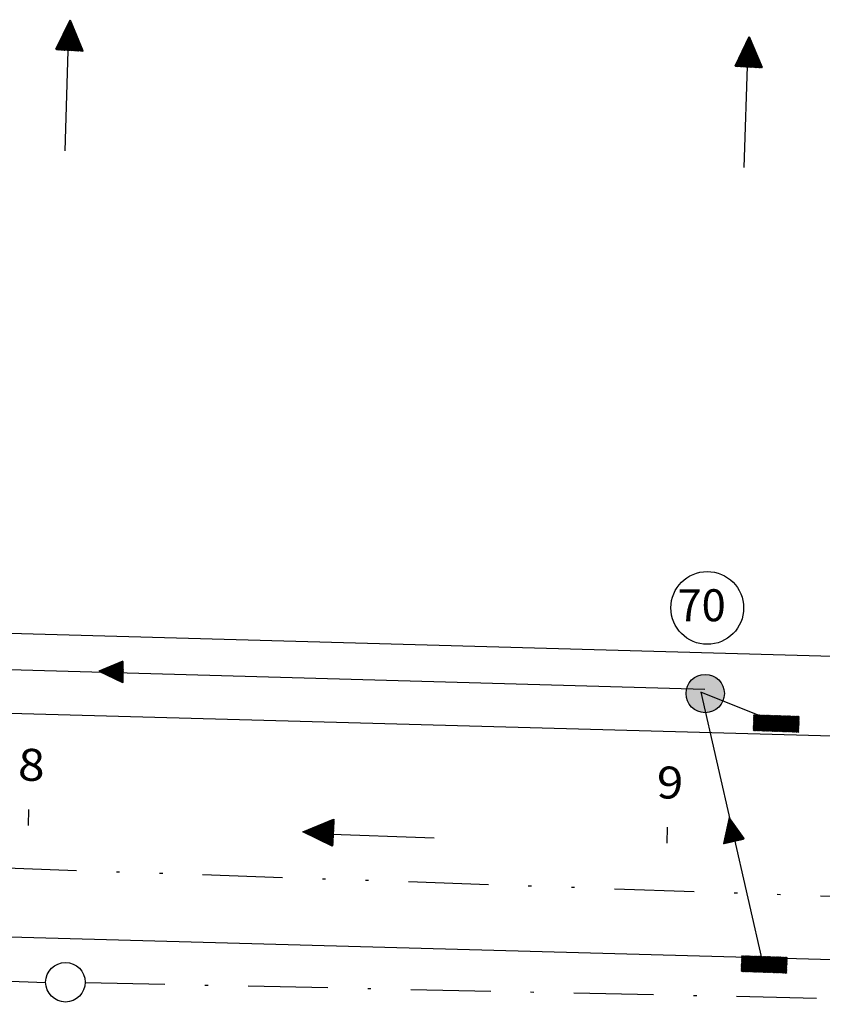
# Model space of a CAD drawing. Extents: x -130 to 417, y 52 to 476.
# Drawn here: x 170 to 195, y 169 to 200 of the extents above; entities that cross this region are included whole.
import ezdxf
from ezdxf.enums import TextEntityAlignment as Align

# ---------------------------------------------------------------- set-up
doc = ezdxf.new("R2010")
doc.units = 0
doc.header["$LTSCALE"] = 5
for name, pattern in [('DASHDOT', [1, 0.5, -0.25, 0, -0.25]), ('DIVIDE', [1.25, 0.5, -0.25, 0, -0.25, 0, -0.25]), ('LIN0', [0]), ('LIN3', [3, 2, -0.5, 0, -0.5])]:
    doc.linetypes.add(name, pattern=pattern)
for name, color, linetype in [('A-FONTEPEQUENA', 2, 'CONTINUOUS'), ('CLO', 3, 'DASHDOT'), ('CRT', 3, 'CONTINUOUS'), ('EIXOS_PROJETADOS', 170, 'LIN0'), ('HACHURA', 13, 'CONTINUOUS'), ('PROJETO-PLUVIAL', 4, 'CONTINUOUS'), ('PROJETO_RUAS', 2, 'CONTINUOUS'), ('REDE3', 3, 'DIVIDE'), ('REG120-160', 4, 'CONTINUOUS')]:
    doc.layers.add(name, color=color, linetype=linetype)
doc.styles.add('ROMANS', font='romans')
doc.linetypes.add('TRACKS', pattern='A,0.15,[130,ltypeshp.shx,S=0.25,R=0,X=0,Y=0],0.15', length=0.3)

# ---------------------------------------------------------------- blocks, each defined once
blk = doc.blocks.new('PVP')
at = {"layer": 'PROJETO-PLUVIAL'}
blk.add_hatch(color=256, dxfattribs=at).paths.add_polyline_path([(-0.6, 0, 1), (0.6, 0, 1)])
blk.add_circle((0, 0), 0.6, dxfattribs=at)

msp = doc.modelspace()

# ---------------------------------------------------------------- hatches: boundary and pattern name
at = {"layer": 'PROJETO-PLUVIAL'}
h = msp.add_hatch(dxfattribs=at)
h.set_pattern_fill('ANSI31', color=256, scale=0.1, angle=-541.8997, style=0)
h.set_pattern_definition([(223.1003298205, (247206.823438, 1670972.079865), (0.00854097471019, -0.00912697929218), [])])
h.paths.add_polyline_path([(194.201, 177.944), (194.218, 178.444), (192.79, 178.491), (192.773, 177.992)])
h = msp.add_hatch(dxfattribs=at)
h.set_pattern_fill('ANSI31', color=256, scale=0.1, angle=-541.8997, style=0)
h.set_pattern_definition([(223.1003298205, (247206.445827, 1670964.537131), (0.00854097471019, -0.00912697929218), [])])
h.paths.add_polyline_path([(193.824, 170.402), (193.84, 170.901), (192.412, 170.948), (192.395, 170.449)])

# ---------------------------------------------------------------- linework, layer by layer
at = {"layer": 'CLO'}
for p, q in [((159.051, 170.528), (170.625, 170.11)), ((171.86, 170.108), (204.066, 169.426))]:
    msp.add_line(p, q, dxfattribs=at)
at = {"layer": 'CLO', "color": 3, "linetype": 'CONTINUOUS'}
msp.add_circle((171.242, 170.116), 0.618, dxfattribs=at)
at = {"layer": 'CRT', "color": 3}
for p, q in [((171.334, 199.635), (171.224, 196.143)), ((192.595, 199.114), (192.485, 195.622)), ((179.294, 174.763), (182.785, 174.639))]:
    msp.add_line(p, q, dxfattribs=at)
at = {"layer": 'EIXOS_PROJETADOS', "color": 8, "linetype": 'LIN3'}
for p, q in [((170.085, 175.026), (170.099, 175.526)), ((190.077, 174.469), (190.091, 174.969))]:
    msp.add_line(p, q, dxfattribs=at)
at = {"layer": 'HACHURA', "color": 3}
for p, q in [((170.947, 199.332), (171.391, 200.253)), ((171.391, 200.253), (171.793, 199.292)), ((192.208, 198.811), (192.652, 199.731)), ((192.652, 199.731), (193.053, 198.771)), ((171.793, 199.292), (170.947, 199.332)), ((193.053, 198.771), (192.208, 198.811)), ((178.677, 174.823), (179.639, 175.22)), ((179.639, 175.22), (179.595, 174.375)), ((179.595, 174.375), (178.677, 174.823))]:
    msp.add_line(p, q, dxfattribs=at)
at = {"layer": 'HACHURA', "color": 4}
for p, q in [((173.036, 180.17), (172.289, 179.855)), ((173.034, 179.499), (173.036, 180.17)), ((172.289, 179.855), (173.034, 179.499)), ((192.019, 175.27), (191.84, 174.464)), ((192.494, 174.614), (192.019, 175.27)), ((191.84, 174.464), (192.494, 174.614))]:
    msp.add_line(p, q, dxfattribs=at)
at = {"layer": 'PROJETO-PLUVIAL', "color": 3}
msp.add_circle((191.336, 181.837), 1.14, dxfattribs=at)
at = {"layer": 'PROJETO_RUAS', "color": 230, "linetype": 'CONTINUOUS'}
msp.add_line((155.24, 181.441), (232.498, 179.292), dxfattribs=at)
at = {"layer": 'PROJETO_RUAS', "color": 2, "linetype": 'CONTINUOUS'}
for p, q in [((155.17, 178.942), (232.429, 176.793)), ((157.602, 171.872), (232.234, 169.795))]:
    msp.add_line(p, q, dxfattribs=at)
at = {"layer": 'REDE3'}
msp.add_line((294.07, 169.437), (76.371, 176.853), dxfattribs=at)
at = {"layer": 'REG120-160', "color": 3}
for p, q in [((171.264, 199.962), (171.388, 200.075)), ((171.274, 199.981), (171.389, 200.086)), ((171.283, 200.001), (171.389, 200.097)), ((171.292, 200.02), (171.39, 200.108)), ((171.301, 200.039), (171.39, 200.12)), ((171.311, 200.058), (171.391, 200.131)), ((171.32, 200.077), (171.391, 200.142)), ((171.329, 200.096), (171.392, 200.153)), ((171.338, 200.116), (171.392, 200.165)), ((171.348, 200.135), (171.393, 200.176)), ((171.357, 200.154), (171.394, 200.187)), ((171.384, 199.996), (171.462, 200.066)), ((171.385, 200.007), (171.459, 200.074)), ((171.386, 200.03), (171.452, 200.09)), ((171.386, 200.019), (171.455, 200.082)), ((171.387, 200.052), (171.446, 200.105)), ((171.387, 200.041), (171.449, 200.098)), ((171.388, 200.075), (171.439, 200.121)), ((171.388, 200.064), (171.442, 200.113)), ((171.389, 200.097), (171.432, 200.137)), ((171.389, 200.086), (171.436, 200.129)), ((171.39, 200.12), (171.426, 200.152)), ((171.39, 200.108), (171.429, 200.144)), ((171.391, 200.142), (171.419, 200.168)), ((171.391, 200.131), (171.423, 200.16)), ((171.005, 199.425), (171.373, 199.76)), ((171.014, 199.445), (171.374, 199.771)), ((171.024, 199.464), (171.374, 199.782)), ((171.033, 199.483), (171.375, 199.794)), ((171.042, 199.502), (171.375, 199.805)), ((171.052, 199.521), (171.376, 199.816)), ((171.061, 199.541), (171.376, 199.827)), ((171.07, 199.56), (171.377, 199.839)), ((171.079, 199.579), (171.377, 199.85)), ((171.089, 199.598), (171.378, 199.861)), ((171.098, 199.617), (171.379, 199.872)), ((171.107, 199.636), (171.379, 199.884)), ((171.116, 199.656), (171.38, 199.895)), ((171.126, 199.675), (171.38, 199.906)), ((171.135, 199.694), (171.381, 199.917)), ((171.144, 199.713), (171.381, 199.929)), ((171.153, 199.732), (171.382, 199.94)), ((171.163, 199.751), (171.382, 199.951)), ((171.172, 199.771), (171.383, 199.962)), ((171.181, 199.79), (171.383, 199.974)), ((171.19, 199.809), (171.384, 199.985)), ((171.2, 199.828), (171.384, 199.996)), ((171.209, 199.847), (171.385, 200.007)), ((171.218, 199.866), (171.386, 200.019)), ((171.227, 199.886), (171.386, 200.03)), ((171.237, 199.905), (171.387, 200.041)), ((171.246, 199.924), (171.387, 200.052)), ((171.255, 199.943), (171.388, 200.064)), ((171.364, 199.569), (171.586, 199.77)), ((171.364, 199.558), (171.589, 199.762)), ((171.365, 199.591), (171.579, 199.786)), ((171.365, 199.58), (171.582, 199.778)), ((171.366, 199.614), (171.572, 199.801)), ((171.366, 199.603), (171.576, 199.794)), ((171.367, 199.636), (171.566, 199.817)), ((171.367, 199.625), (171.569, 199.809)), ((171.368, 199.659), (171.559, 199.833)), ((171.368, 199.648), (171.563, 199.825)), ((171.369, 199.681), (171.553, 199.848)), ((171.369, 199.67), (171.556, 199.84)), ((171.37, 199.693), (171.55, 199.856)), ((171.371, 199.715), (171.543, 199.871)), ((171.371, 199.704), (171.546, 199.864)), ((171.372, 199.738), (171.537, 199.887)), ((171.372, 199.726), (171.54, 199.879)), ((171.373, 199.76), (171.53, 199.903)), ((171.373, 199.749), (171.533, 199.895)), ((171.374, 199.782), (171.524, 199.918)), ((171.374, 199.771), (171.527, 199.91)), ((171.375, 199.805), (171.517, 199.934)), ((171.375, 199.794), (171.52, 199.926)), ((171.376, 199.827), (171.511, 199.949)), ((171.376, 199.816), (171.514, 199.942)), ((171.377, 199.85), (171.504, 199.965)), ((171.377, 199.839), (171.507, 199.957)), ((171.378, 199.861), (171.501, 199.973)), ((171.379, 199.884), (171.494, 199.988)), ((171.379, 199.872), (171.498, 199.981)), ((171.38, 199.906), (171.488, 200.004)), ((171.38, 199.895), (171.491, 199.996)), ((171.381, 199.929), (171.481, 200.02)), ((171.381, 199.917), (171.485, 200.012)), ((171.382, 199.951), (171.475, 200.035)), ((171.382, 199.94), (171.478, 200.027)), ((171.383, 199.974), (171.468, 200.051)), ((171.383, 199.962), (171.472, 200.043)), ((171.384, 199.985), (171.465, 200.059)), ((170.95, 199.31), (171.37, 199.693)), ((170.959, 199.33), (171.371, 199.704)), ((170.96, 199.309), (171.369, 199.681)), ((170.968, 199.349), (171.371, 199.715)), ((170.971, 199.309), (171.369, 199.67)), ((170.977, 199.368), (171.372, 199.726)), ((170.983, 199.308), (171.368, 199.659)), ((170.987, 199.387), (171.372, 199.738)), ((170.994, 199.308), (171.368, 199.648)), ((170.996, 199.406), (171.373, 199.749)), ((171.005, 199.307), (171.367, 199.636)), ((171.016, 199.307), (171.367, 199.625)), ((171.028, 199.306), (171.366, 199.614)), ((171.039, 199.305), (171.366, 199.603)), ((171.05, 199.305), (171.365, 199.591)), ((171.061, 199.304), (171.365, 199.58)), ((171.073, 199.304), (171.364, 199.569)), ((171.084, 199.303), (171.364, 199.558)), ((171.095, 199.303), (171.363, 199.546)), ((171.106, 199.302), (171.362, 199.535)), ((171.118, 199.302), (171.362, 199.524)), ((171.129, 199.301), (171.361, 199.513)), ((171.14, 199.301), (171.361, 199.501)), ((171.151, 199.3), (171.36, 199.49)), ((171.163, 199.3), (171.36, 199.479)), ((171.174, 199.299), (171.359, 199.468)), ((171.185, 199.298), (171.359, 199.456)), ((171.351, 199.299), (171.664, 199.583)), ((171.352, 199.322), (171.657, 199.599)), ((171.352, 199.31), (171.66, 199.591)), ((171.353, 199.344), (171.651, 199.614)), ((171.353, 199.333), (171.654, 199.606)), ((171.354, 199.367), (171.644, 199.63)), ((171.354, 199.355), (171.647, 199.622)), ((171.354, 199.29), (171.667, 199.575)), ((171.355, 199.378), (171.641, 199.638)), ((171.356, 199.4), (171.634, 199.653)), ((171.356, 199.389), (171.638, 199.645)), ((171.357, 199.423), (171.628, 199.669)), ((171.357, 199.411), (171.631, 199.661)), ((171.358, 199.445), (171.621, 199.684)), ((171.358, 199.434), (171.625, 199.677)), ((171.359, 199.468), (171.615, 199.7)), ((171.359, 199.456), (171.618, 199.692)), ((171.36, 199.49), (171.608, 199.716)), ((171.36, 199.479), (171.612, 199.708)), ((171.361, 199.513), (171.602, 199.731)), ((171.361, 199.501), (171.605, 199.723)), ((171.362, 199.535), (171.595, 199.747)), ((171.362, 199.524), (171.599, 199.739)), ((171.363, 199.546), (171.592, 199.755)), ((171.365, 199.29), (171.67, 199.567)), ((171.376, 199.289), (171.673, 199.56)), ((171.387, 199.289), (171.677, 199.552)), ((171.399, 199.288), (171.68, 199.544)), ((171.41, 199.288), (171.683, 199.536)), ((171.421, 199.287), (171.686, 199.529)), ((171.432, 199.287), (171.69, 199.521)), ((171.444, 199.286), (171.693, 199.513)), ((171.455, 199.286), (171.696, 199.505)), ((171.466, 199.285), (171.699, 199.497)), ((171.477, 199.285), (171.703, 199.49)), ((171.489, 199.284), (171.706, 199.482)), ((171.5, 199.284), (171.709, 199.474)), ((171.511, 199.283), (171.713, 199.466)), ((171.522, 199.282), (171.716, 199.458)), ((171.533, 199.282), (171.719, 199.451)), ((192.442, 199.269), (192.644, 199.453)), ((192.451, 199.288), (192.645, 199.464)), ((192.46, 199.307), (192.645, 199.475)), ((192.47, 199.326), (192.646, 199.486)), ((192.479, 199.345), (192.646, 199.498)), ((192.488, 199.364), (192.647, 199.509)), ((192.497, 199.384), (192.647, 199.52)), ((192.507, 199.403), (192.648, 199.531)), ((192.516, 199.422), (192.649, 199.542)), ((192.525, 199.441), (192.649, 199.554)), ((192.534, 199.46), (192.65, 199.565)), ((192.544, 199.479), (192.65, 199.576)), ((192.553, 199.499), (192.651, 199.587)), ((192.562, 199.518), (192.651, 199.599)), ((192.571, 199.537), (192.652, 199.61)), ((192.581, 199.556), (192.652, 199.621)), ((192.59, 199.575), (192.653, 199.632)), ((192.599, 199.594), (192.653, 199.644)), ((192.608, 199.614), (192.654, 199.655)), ((192.618, 199.633), (192.654, 199.666)), ((192.639, 199.351), (192.758, 199.46)), ((192.639, 199.34), (192.762, 199.452)), ((192.64, 199.363), (192.755, 199.467)), ((192.641, 199.385), (192.749, 199.483)), ((192.641, 199.374), (192.752, 199.475)), ((192.642, 199.408), (192.742, 199.499)), ((192.642, 199.396), (192.745, 199.491)), ((192.643, 199.43), (192.736, 199.514)), ((192.643, 199.419), (192.739, 199.506)), ((192.644, 199.453), (192.729, 199.53)), ((192.644, 199.441), (192.732, 199.522)), ((192.645, 199.475), (192.723, 199.545)), ((192.645, 199.464), (192.726, 199.538)), ((192.646, 199.498), (192.716, 199.561)), ((192.646, 199.486), (192.719, 199.553)), ((192.647, 199.52), (192.71, 199.577)), ((192.647, 199.509), (192.713, 199.569)), ((192.648, 199.531), (192.706, 199.584)), ((192.649, 199.554), (192.7, 199.6)), ((192.649, 199.542), (192.703, 199.592)), ((192.65, 199.576), (192.693, 199.615)), ((192.65, 199.565), (192.697, 199.608)), ((192.651, 199.599), (192.687, 199.631)), ((192.651, 199.587), (192.69, 199.623)), ((192.652, 199.621), (192.68, 199.647)), ((192.652, 199.61), (192.684, 199.639)), ((171.196, 199.298), (171.358, 199.445)), ((171.207, 199.297), (171.358, 199.434)), ((171.219, 199.297), (171.357, 199.423)), ((171.23, 199.296), (171.357, 199.411)), ((171.241, 199.296), (171.356, 199.4)), ((171.252, 199.295), (171.356, 199.389)), ((171.264, 199.295), (171.355, 199.378)), ((171.275, 199.294), (171.354, 199.367)), ((171.286, 199.294), (171.354, 199.355)), ((171.297, 199.293), (171.353, 199.344)), ((171.309, 199.293), (171.353, 199.333)), ((171.32, 199.292), (171.352, 199.322)), ((171.331, 199.292), (171.352, 199.31)), ((171.342, 199.291), (171.351, 199.299)), ((171.545, 199.281), (171.722, 199.443)), ((171.556, 199.281), (171.726, 199.435)), ((171.567, 199.28), (171.729, 199.427)), ((171.578, 199.28), (171.732, 199.419)), ((171.59, 199.279), (171.735, 199.412)), ((171.601, 199.279), (171.739, 199.404)), ((171.612, 199.278), (171.742, 199.396)), ((171.623, 199.278), (171.745, 199.388)), ((171.635, 199.277), (171.748, 199.38)), ((171.646, 199.277), (171.752, 199.373)), ((171.657, 199.276), (171.755, 199.365)), ((171.668, 199.275), (171.758, 199.357)), ((171.68, 199.275), (171.761, 199.349)), ((171.691, 199.274), (171.765, 199.341)), ((171.702, 199.274), (171.768, 199.334)), ((171.713, 199.273), (171.771, 199.326)), ((171.725, 199.273), (171.774, 199.318)), ((171.736, 199.272), (171.778, 199.31)), ((171.747, 199.272), (171.781, 199.302)), ((171.758, 199.271), (171.784, 199.295)), ((171.77, 199.271), (171.787, 199.287)), ((171.781, 199.27), (171.791, 199.279)), ((171.792, 199.27), (171.794, 199.271)), ((192.211, 198.789), (192.631, 199.171)), ((192.22, 198.809), (192.631, 199.183)), ((192.221, 198.788), (192.63, 199.16)), ((192.229, 198.828), (192.632, 199.194)), ((192.232, 198.788), (192.63, 199.149)), ((192.238, 198.847), (192.632, 199.205)), ((192.248, 198.866), (192.633, 199.216)), ((192.257, 198.885), (192.634, 199.228)), ((192.266, 198.904), (192.634, 199.239)), ((192.275, 198.924), (192.635, 199.25)), ((192.285, 198.943), (192.635, 199.261)), ((192.294, 198.962), (192.636, 199.273)), ((192.303, 198.981), (192.636, 199.284)), ((192.312, 199), (192.637, 199.295)), ((192.322, 199.019), (192.637, 199.306)), ((192.331, 199.039), (192.638, 199.318)), ((192.34, 199.058), (192.638, 199.329)), ((192.349, 199.077), (192.639, 199.34)), ((192.359, 199.096), (192.639, 199.351)), ((192.368, 199.115), (192.64, 199.363)), ((192.377, 199.134), (192.641, 199.374)), ((192.386, 199.154), (192.641, 199.385)), ((192.396, 199.173), (192.642, 199.396)), ((192.405, 199.192), (192.642, 199.408)), ((192.414, 199.211), (192.643, 199.419)), ((192.423, 199.23), (192.643, 199.43)), ((192.433, 199.249), (192.644, 199.441)), ((192.617, 198.89), (192.892, 199.14)), ((192.618, 198.902), (192.889, 199.148)), ((192.619, 198.924), (192.882, 199.163)), ((192.619, 198.913), (192.885, 199.156)), ((192.62, 198.947), (192.876, 199.179)), ((192.62, 198.935), (192.879, 199.171)), ((192.621, 198.969), (192.869, 199.195)), ((192.621, 198.958), (192.872, 199.187)), ((192.622, 198.992), (192.863, 199.21)), ((192.622, 198.98), (192.866, 199.202)), ((192.623, 199.014), (192.856, 199.226)), ((192.623, 199.003), (192.859, 199.218)), ((192.624, 199.037), (192.85, 199.241)), ((192.624, 199.025), (192.853, 199.234)), ((192.625, 199.048), (192.846, 199.249)), ((192.626, 199.07), (192.84, 199.265)), ((192.626, 199.059), (192.843, 199.257)), ((192.627, 199.093), (192.833, 199.28)), ((192.627, 199.082), (192.837, 199.273)), ((192.628, 199.115), (192.827, 199.296)), ((192.628, 199.104), (192.83, 199.288)), ((192.629, 199.138), (192.82, 199.311)), ((192.629, 199.127), (192.824, 199.304)), ((192.63, 199.16), (192.814, 199.327)), ((192.63, 199.149), (192.817, 199.319)), ((192.631, 199.183), (192.807, 199.343)), ((192.631, 199.171), (192.811, 199.335)), ((192.632, 199.205), (192.801, 199.358)), ((192.632, 199.194), (192.804, 199.35)), ((192.633, 199.216), (192.798, 199.366)), ((192.634, 199.239), (192.791, 199.382)), ((192.634, 199.228), (192.794, 199.374)), ((192.635, 199.261), (192.785, 199.397)), ((192.635, 199.25), (192.788, 199.389)), ((192.636, 199.284), (192.778, 199.413)), ((192.636, 199.273), (192.781, 199.405)), ((192.637, 199.306), (192.772, 199.428)), ((192.637, 199.295), (192.775, 199.421)), ((192.638, 199.329), (192.765, 199.444)), ((192.638, 199.318), (192.768, 199.436)), ((192.244, 198.787), (192.629, 199.138)), ((192.255, 198.787), (192.629, 199.127)), ((192.266, 198.786), (192.628, 199.115)), ((192.277, 198.785), (192.628, 199.104)), ((192.288, 198.785), (192.627, 199.093)), ((192.3, 198.784), (192.627, 199.082)), ((192.311, 198.784), (192.626, 199.07)), ((192.322, 198.783), (192.626, 199.059)), ((192.333, 198.783), (192.625, 199.048)), ((192.345, 198.782), (192.624, 199.037)), ((192.356, 198.782), (192.624, 199.025)), ((192.367, 198.781), (192.623, 199.014)), ((192.378, 198.781), (192.623, 199.003)), ((192.39, 198.78), (192.622, 198.992)), ((192.401, 198.78), (192.622, 198.98)), ((192.412, 198.779), (192.621, 198.969)), ((192.423, 198.779), (192.621, 198.958)), ((192.435, 198.778), (192.62, 198.947)), ((192.446, 198.777), (192.62, 198.935)), ((192.457, 198.777), (192.619, 198.924)), ((192.468, 198.776), (192.619, 198.913)), ((192.48, 198.776), (192.618, 198.902)), ((192.491, 198.775), (192.617, 198.89)), ((192.502, 198.775), (192.617, 198.879)), ((192.513, 198.774), (192.616, 198.868)), ((192.525, 198.774), (192.616, 198.857)), ((192.536, 198.773), (192.615, 198.845)), ((192.547, 198.773), (192.615, 198.834)), ((192.612, 198.778), (192.925, 199.062)), ((192.613, 198.8), (192.918, 199.078)), ((192.613, 198.789), (192.921, 199.07)), ((192.614, 198.823), (192.912, 199.093)), ((192.614, 198.812), (192.915, 199.085)), ((192.615, 198.845), (192.905, 199.109)), ((192.615, 198.834), (192.908, 199.101)), ((192.615, 198.769), (192.928, 199.054)), ((192.616, 198.868), (192.899, 199.124)), ((192.616, 198.857), (192.902, 199.117)), ((192.617, 198.879), (192.895, 199.132)), ((192.626, 198.769), (192.931, 199.046)), ((192.637, 198.768), (192.934, 199.039)), ((192.648, 198.768), (192.938, 199.031)), ((192.659, 198.767), (192.941, 199.023)), ((192.671, 198.767), (192.944, 199.015)), ((192.682, 198.766), (192.947, 199.007)), ((192.693, 198.766), (192.951, 199)), ((192.704, 198.765), (192.954, 198.992)), ((192.716, 198.765), (192.957, 198.984)), ((192.727, 198.764), (192.96, 198.976)), ((192.738, 198.764), (192.964, 198.968)), ((192.749, 198.763), (192.967, 198.961)), ((192.761, 198.762), (192.97, 198.953)), ((192.772, 198.762), (192.973, 198.945)), ((192.783, 198.761), (192.977, 198.937)), ((192.794, 198.761), (192.98, 198.93)), ((192.806, 198.76), (192.983, 198.922)), ((192.817, 198.76), (192.986, 198.914)), ((192.828, 198.759), (192.99, 198.906)), ((192.839, 198.759), (192.993, 198.898)), ((192.851, 198.758), (192.996, 198.891)), ((192.862, 198.758), (192.999, 198.883)), ((192.873, 198.757), (193.003, 198.875)), ((192.884, 198.757), (193.006, 198.867)), ((192.896, 198.756), (193.009, 198.859)), ((192.907, 198.755), (193.012, 198.852)), ((192.918, 198.755), (193.016, 198.844)), ((192.929, 198.754), (193.019, 198.836)), ((192.558, 198.772), (192.614, 198.823)), ((192.57, 198.772), (192.614, 198.812)), ((192.581, 198.771), (192.613, 198.8)), ((192.592, 198.77), (192.613, 198.789)), ((192.603, 198.77), (192.612, 198.778)), ((192.941, 198.754), (193.022, 198.828)), ((192.952, 198.753), (193.025, 198.82)), ((192.963, 198.753), (193.029, 198.813)), ((192.974, 198.752), (193.032, 198.805)), ((192.986, 198.752), (193.035, 198.797)), ((192.997, 198.751), (193.039, 198.789)), ((193.008, 198.751), (193.042, 198.781)), ((193.019, 198.75), (193.045, 198.774)), ((193.03, 198.75), (193.048, 198.766)), ((193.042, 198.749), (193.052, 198.758)), ((193.053, 198.749), (193.055, 198.75)), ((179.639, 174.781), (179.355, 175.096)), ((179.639, 174.793), (179.363, 175.099)), ((179.64, 174.804), (179.371, 175.102)), ((179.64, 174.815), (179.378, 175.105)), ((179.641, 174.826), (179.386, 175.109)), ((179.642, 174.838), (179.394, 175.112)), ((179.642, 174.849), (179.402, 175.115)), ((179.643, 174.86), (179.41, 175.118)), ((179.643, 174.871), (179.418, 175.122)), ((179.644, 174.882), (179.425, 175.125)), ((179.644, 174.894), (179.433, 175.128)), ((179.645, 174.905), (179.441, 175.131)), ((179.646, 174.916), (179.449, 175.134)), ((179.646, 174.927), (179.457, 175.138)), ((179.647, 174.939), (179.464, 175.141)), ((179.647, 174.95), (179.472, 175.144)), ((179.648, 174.961), (179.48, 175.147)), ((179.648, 174.972), (179.488, 175.151)), ((179.649, 174.984), (179.496, 175.154)), ((179.65, 174.995), (179.503, 175.157)), ((179.65, 175.006), (179.511, 175.16)), ((179.651, 175.017), (179.519, 175.163)), ((179.651, 175.029), (179.527, 175.167)), ((179.652, 175.04), (179.535, 175.17)), ((179.653, 175.051), (179.542, 175.173)), ((179.653, 175.062), (179.55, 175.176)), ((179.654, 175.074), (179.558, 175.18)), ((179.654, 175.085), (179.566, 175.183)), ((179.655, 175.096), (179.574, 175.186)), ((179.655, 175.107), (179.582, 175.189)), ((179.656, 175.119), (179.589, 175.193)), ((179.657, 175.13), (179.597, 175.196)), ((179.657, 175.141), (179.605, 175.199)), ((179.658, 175.152), (179.613, 175.202)), ((179.658, 175.163), (179.621, 175.205)), ((179.659, 175.175), (179.628, 175.209)), ((179.66, 175.186), (179.636, 175.212)), ((179.66, 175.197), (179.644, 175.215)), ((179.661, 175.208), (179.652, 175.218)), ((179.661, 175.22), (179.66, 175.222)), ((178.775, 174.788), (178.742, 174.825)), ((178.794, 174.779), (178.753, 174.824)), ((178.787, 174.823), (178.762, 174.851)), ((178.814, 174.769), (178.765, 174.824)), ((178.798, 174.822), (178.769, 174.854)), ((178.833, 174.76), (178.776, 174.823)), ((178.81, 174.821), (178.777, 174.857)), ((178.821, 174.821), (178.785, 174.86)), ((178.852, 174.751), (178.787, 174.823)), ((178.832, 174.82), (178.793, 174.864)), ((178.871, 174.741), (178.798, 174.822)), ((178.843, 174.82), (178.801, 174.867)), ((178.854, 174.819), (178.808, 174.87)), ((178.89, 174.732), (178.81, 174.821)), ((178.866, 174.818), (178.816, 174.873)), ((178.909, 174.723), (178.821, 174.821)), ((178.877, 174.818), (178.824, 174.876)), ((178.888, 174.817), (178.832, 174.88)), ((178.928, 174.713), (178.832, 174.82)), ((178.899, 174.817), (178.84, 174.883)), ((178.947, 174.704), (178.843, 174.82)), ((178.911, 174.816), (178.848, 174.886)), ((178.967, 174.695), (178.854, 174.819)), ((178.922, 174.816), (178.855, 174.889)), ((178.933, 174.815), (178.863, 174.893)), ((178.986, 174.685), (178.866, 174.818)), ((178.944, 174.814), (178.871, 174.896)), ((179.005, 174.676), (178.877, 174.818)), ((178.956, 174.814), (178.879, 174.899)), ((178.967, 174.813), (178.887, 174.902)), ((179.024, 174.667), (178.888, 174.817)), ((178.978, 174.813), (178.894, 174.905)), ((179.043, 174.657), (178.899, 174.817)), ((178.989, 174.812), (178.902, 174.909)), ((179.001, 174.811), (178.91, 174.912)), ((179.062, 174.648), (178.911, 174.816)), ((179.012, 174.811), (178.918, 174.915)), ((179.081, 174.639), (178.922, 174.816)), ((179.023, 174.81), (178.926, 174.918)), ((179.034, 174.81), (178.933, 174.922)), ((179.1, 174.629), (178.933, 174.815)), ((179.046, 174.809), (178.941, 174.925)), ((179.12, 174.62), (178.944, 174.814)), ((179.057, 174.809), (178.949, 174.928)), ((179.139, 174.611), (178.956, 174.814)), ((179.068, 174.808), (178.957, 174.931)), ((179.079, 174.807), (178.965, 174.935)), ((179.158, 174.601), (178.967, 174.813)), ((179.091, 174.807), (178.972, 174.938)), ((179.177, 174.592), (178.978, 174.813)), ((179.102, 174.806), (178.98, 174.941)), ((179.113, 174.806), (178.988, 174.944)), ((179.196, 174.583), (178.989, 174.812)), ((179.124, 174.805), (178.996, 174.947)), ((179.215, 174.573), (179.001, 174.811)), ((179.135, 174.805), (179.004, 174.951)), ((179.147, 174.804), (179.012, 174.954)), ((179.234, 174.564), (179.012, 174.811)), ((179.158, 174.803), (179.019, 174.957)), ((179.254, 174.555), (179.023, 174.81)), ((179.169, 174.803), (179.027, 174.96)), ((179.273, 174.545), (179.034, 174.81)), ((179.18, 174.802), (179.035, 174.964)), ((179.192, 174.802), (179.043, 174.967)), ((179.292, 174.536), (179.046, 174.809)), ((179.203, 174.801), (179.051, 174.97)), ((179.311, 174.527), (179.057, 174.809)), ((179.214, 174.8), (179.058, 174.973)), ((179.225, 174.8), (179.066, 174.976)), ((179.33, 174.517), (179.068, 174.808)), ((179.237, 174.799), (179.074, 174.98)), ((179.349, 174.508), (179.079, 174.807)), ((179.248, 174.799), (179.082, 174.983)), ((179.259, 174.798), (179.09, 174.986)), ((179.368, 174.499), (179.091, 174.807)), ((179.27, 174.798), (179.097, 174.989)), ((179.387, 174.489), (179.102, 174.806)), ((179.282, 174.797), (179.105, 174.993)), ((179.293, 174.796), (179.113, 174.996)), ((179.407, 174.48), (179.113, 174.806)), ((179.304, 174.796), (179.121, 174.999)), ((179.426, 174.471), (179.124, 174.805)), ((179.315, 174.795), (179.129, 175.002)), ((179.445, 174.461), (179.135, 174.805)), ((179.327, 174.795), (179.136, 175.005)), ((179.338, 174.794), (179.144, 175.009)), ((179.464, 174.452), (179.147, 174.804)), ((179.349, 174.793), (179.152, 175.012)), ((179.483, 174.443), (179.158, 174.803)), ((179.36, 174.793), (179.16, 175.015)), ((179.372, 174.792), (179.168, 175.018)), ((179.502, 174.434), (179.169, 174.803)), ((179.383, 174.792), (179.175, 175.022)), ((179.521, 174.424), (179.18, 174.802)), ((179.394, 174.791), (179.183, 175.025)), ((179.405, 174.791), (179.191, 175.028)), ((179.54, 174.415), (179.192, 174.802)), ((179.416, 174.79), (179.199, 175.031)), ((179.56, 174.406), (179.203, 174.801)), ((179.428, 174.789), (179.207, 175.034)), ((179.579, 174.396), (179.214, 174.8)), ((179.439, 174.789), (179.215, 175.038)), ((179.45, 174.788), (179.222, 175.041)), ((179.598, 174.387), (179.225, 174.8)), ((179.461, 174.788), (179.23, 175.044)), ((179.617, 174.378), (179.237, 174.799)), ((179.473, 174.787), (179.238, 175.047)), ((179.484, 174.787), (179.246, 175.051)), ((179.618, 174.388), (179.248, 174.799)), ((179.495, 174.786), (179.254, 175.054)), ((179.619, 174.399), (179.259, 174.798)), ((179.506, 174.785), (179.261, 175.057)), ((179.518, 174.785), (179.269, 175.06)), ((179.619, 174.41), (179.27, 174.798)), ((179.529, 174.784), (179.277, 175.064)), ((179.62, 174.422), (179.282, 174.797)), ((179.54, 174.784), (179.285, 175.067)), ((179.551, 174.783), (179.293, 175.07)), ((179.621, 174.433), (179.293, 174.796)), ((179.563, 174.782), (179.3, 175.073)), ((179.621, 174.444), (179.304, 174.796)), ((179.574, 174.782), (179.308, 175.076)), ((179.622, 174.455), (179.315, 174.795)), ((179.585, 174.781), (179.316, 175.08)), ((179.596, 174.781), (179.324, 175.083)), ((179.622, 174.467), (179.327, 174.795)), ((179.608, 174.78), (179.332, 175.086)), ((179.623, 174.478), (179.338, 174.794)), ((179.619, 174.78), (179.339, 175.089)), ((179.63, 174.779), (179.347, 175.093)), ((179.624, 174.489), (179.349, 174.793)), ((179.624, 174.5), (179.36, 174.793)), ((179.625, 174.512), (179.372, 174.792)), ((179.625, 174.523), (179.383, 174.792)), ((179.626, 174.534), (179.394, 174.791)), ((179.626, 174.545), (179.405, 174.791)), ((179.627, 174.557), (179.416, 174.79)), ((179.628, 174.568), (179.428, 174.789)), ((179.628, 174.579), (179.439, 174.789)), ((179.629, 174.59), (179.45, 174.788)), ((179.629, 174.601), (179.461, 174.788)), ((179.63, 174.613), (179.473, 174.787)), ((179.631, 174.624), (179.484, 174.787)), ((179.631, 174.635), (179.495, 174.786)), ((179.632, 174.646), (179.506, 174.785)), ((179.632, 174.658), (179.518, 174.785)), ((179.633, 174.669), (179.529, 174.784)), ((179.633, 174.68), (179.54, 174.784)), ((179.634, 174.691), (179.551, 174.783)), ((179.635, 174.703), (179.563, 174.782)), ((179.635, 174.714), (179.574, 174.782)), ((179.636, 174.725), (179.585, 174.781)), ((179.636, 174.736), (179.596, 174.781)), ((179.637, 174.748), (179.608, 174.78)), ((179.637, 174.759), (179.619, 174.78)), ((179.638, 174.77), (179.63, 174.779))]:
    msp.add_line(p, q, dxfattribs=at)
at = {"layer": 'REG120-160'}
for p, q in [((154.331, 180.346), (191.264, 179.29)), ((172.727, 180.029), (172.546, 179.85)), ((172.742, 180.036), (172.555, 179.85)), ((172.758, 180.042), (172.564, 179.85)), ((172.773, 180.049), (172.573, 179.85)), ((172.789, 180.055), (172.582, 179.85)), ((172.804, 180.062), (172.591, 179.85)), ((172.82, 180.068), (172.6, 179.85)), ((172.836, 180.075), (172.609, 179.85)), ((172.851, 180.082), (172.618, 179.85)), ((172.867, 180.088), (172.627, 179.85)), ((172.882, 180.095), (172.636, 179.85)), ((172.898, 180.101), (172.645, 179.85)), ((172.913, 180.108), (172.653, 179.85)), ((172.929, 180.114), (172.662, 179.85)), ((172.944, 180.121), (172.671, 179.85)), ((172.96, 180.127), (172.68, 179.85)), ((172.976, 180.134), (172.689, 179.85)), ((172.991, 180.141), (172.698, 179.85)), ((173.007, 180.147), (172.707, 179.85)), ((173.022, 180.154), (172.716, 179.849)), ((173.038, 180.16), (172.725, 179.849)), ((173.053, 180.167), (172.734, 179.849)), ((173.054, 180.158), (172.743, 179.849)), ((173.054, 180.149), (172.752, 179.849)), ((173.054, 180.141), (172.761, 179.849)), ((173.054, 180.132), (172.769, 179.849)), ((173.054, 180.123), (172.778, 179.849)), ((173.054, 180.114), (172.787, 179.849)), ((173.054, 180.105), (172.796, 179.849)), ((173.054, 180.096), (172.805, 179.849)), ((173.054, 180.087), (172.814, 179.849)), ((173.054, 180.078), (172.823, 179.849)), ((173.054, 180.069), (172.832, 179.849)), ((173.054, 180.06), (172.841, 179.849)), ((173.054, 180.051), (172.85, 179.849)), ((173.053, 180.042), (172.859, 179.849)), ((173.053, 180.033), (172.868, 179.849)), ((172.314, 179.851), (172.313, 179.85)), ((172.322, 179.859), (172.314, 179.851)), ((172.323, 179.851), (172.319, 179.847)), ((172.338, 179.865), (172.323, 179.851)), ((172.332, 179.851), (172.325, 179.844)), ((172.341, 179.851), (172.331, 179.841)), ((172.353, 179.872), (172.332, 179.851)), ((172.35, 179.851), (172.337, 179.838)), ((172.369, 179.879), (172.341, 179.851)), ((172.359, 179.851), (172.343, 179.835)), ((172.368, 179.851), (172.349, 179.832)), ((172.385, 179.885), (172.35, 179.851)), ((172.377, 179.851), (172.355, 179.83)), ((172.4, 179.892), (172.359, 179.851)), ((172.386, 179.851), (172.362, 179.827)), ((172.416, 179.898), (172.368, 179.851)), ((172.395, 179.851), (172.368, 179.824)), ((172.404, 179.851), (172.374, 179.821)), ((172.431, 179.905), (172.377, 179.851)), ((172.412, 179.851), (172.38, 179.818)), ((172.447, 179.911), (172.386, 179.851)), ((172.421, 179.851), (172.386, 179.815)), ((172.43, 179.85), (172.392, 179.812)), ((172.462, 179.918), (172.395, 179.851)), ((172.439, 179.85), (172.398, 179.809)), ((172.478, 179.924), (172.404, 179.851)), ((172.448, 179.85), (172.404, 179.806)), ((172.457, 179.85), (172.41, 179.803)), ((172.493, 179.931), (172.412, 179.851)), ((172.466, 179.85), (172.416, 179.801)), ((172.509, 179.937), (172.421, 179.851)), ((172.475, 179.85), (172.422, 179.798)), ((172.484, 179.85), (172.428, 179.795)), ((172.525, 179.944), (172.43, 179.85)), ((172.493, 179.85), (172.434, 179.792)), ((172.54, 179.951), (172.439, 179.85)), ((172.502, 179.85), (172.44, 179.789)), ((172.511, 179.85), (172.446, 179.786)), ((172.556, 179.957), (172.448, 179.85)), ((172.52, 179.85), (172.452, 179.783)), ((172.571, 179.964), (172.457, 179.85)), ((172.529, 179.85), (172.458, 179.78)), ((172.537, 179.85), (172.464, 179.777)), ((172.587, 179.97), (172.466, 179.85)), ((172.546, 179.85), (172.47, 179.775)), ((172.602, 179.977), (172.475, 179.85)), ((172.555, 179.85), (172.476, 179.772)), ((172.564, 179.85), (172.482, 179.769)), ((172.618, 179.983), (172.484, 179.85)), ((172.573, 179.85), (172.488, 179.766)), ((172.633, 179.99), (172.493, 179.85)), ((172.582, 179.85), (172.494, 179.763)), ((172.591, 179.85), (172.5, 179.76)), ((172.649, 179.996), (172.502, 179.85)), ((172.6, 179.85), (172.506, 179.757)), ((172.664, 180.003), (172.511, 179.85)), ((172.609, 179.85), (172.513, 179.754)), ((172.618, 179.85), (172.519, 179.751)), ((172.68, 180.01), (172.52, 179.85)), ((172.627, 179.85), (172.525, 179.748)), ((172.696, 180.016), (172.529, 179.85)), ((172.636, 179.85), (172.531, 179.746)), ((172.711, 180.023), (172.537, 179.85)), ((172.645, 179.85), (172.537, 179.743)), ((172.653, 179.85), (172.543, 179.74)), ((172.662, 179.85), (172.549, 179.737)), ((172.671, 179.85), (172.555, 179.734)), ((172.68, 179.85), (172.561, 179.731)), ((172.689, 179.85), (172.567, 179.728)), ((172.698, 179.85), (172.573, 179.725)), ((172.707, 179.85), (172.579, 179.722)), ((172.716, 179.849), (172.585, 179.72)), ((172.725, 179.849), (172.591, 179.717)), ((172.734, 179.849), (172.597, 179.714)), ((172.743, 179.849), (172.603, 179.711)), ((172.752, 179.849), (172.609, 179.708)), ((172.761, 179.849), (172.615, 179.705)), ((172.769, 179.849), (172.621, 179.702)), ((172.778, 179.849), (172.627, 179.699)), ((172.787, 179.849), (172.633, 179.696)), ((172.796, 179.849), (172.639, 179.693)), ((172.805, 179.849), (172.645, 179.691)), ((172.814, 179.849), (172.651, 179.688)), ((172.823, 179.849), (172.658, 179.685)), ((172.832, 179.849), (172.664, 179.682)), ((172.841, 179.849), (172.67, 179.679)), ((172.85, 179.849), (172.676, 179.676)), ((172.859, 179.849), (172.682, 179.673)), ((172.868, 179.849), (172.688, 179.67)), ((172.877, 179.849), (172.694, 179.667)), ((172.885, 179.849), (172.7, 179.665)), ((172.894, 179.849), (172.706, 179.662)), ((172.903, 179.849), (172.712, 179.659)), ((172.912, 179.849), (172.718, 179.656)), ((172.921, 179.849), (172.724, 179.653)), ((172.93, 179.849), (172.73, 179.65)), ((172.939, 179.849), (172.736, 179.647)), ((172.948, 179.849), (172.742, 179.644)), ((172.957, 179.849), (172.748, 179.641)), ((172.966, 179.849), (172.754, 179.638)), ((172.975, 179.849), (172.76, 179.636)), ((172.984, 179.849), (172.766, 179.633)), ((172.993, 179.849), (172.772, 179.63)), ((173.001, 179.848), (172.778, 179.627)), ((173.01, 179.848), (172.784, 179.624)), ((173.019, 179.848), (172.79, 179.621)), ((173.028, 179.848), (172.796, 179.618)), ((173.037, 179.848), (172.802, 179.615)), ((173.046, 179.848), (172.809, 179.612)), ((173.053, 179.846), (172.815, 179.61)), ((173.053, 179.837), (172.821, 179.607)), ((173.053, 179.828), (172.827, 179.604)), ((173.053, 179.819), (172.833, 179.601)), ((173.053, 179.81), (172.839, 179.598)), ((173.053, 179.801), (172.845, 179.595)), ((173.053, 179.793), (172.851, 179.592)), ((173.053, 179.784), (172.857, 179.589)), ((173.053, 179.775), (172.863, 179.586)), ((173.053, 179.766), (172.869, 179.583)), ((173.052, 179.757), (172.875, 179.581)), ((173.053, 180.025), (172.877, 179.849)), ((173.052, 179.748), (172.881, 179.578)), ((173.053, 180.016), (172.885, 179.849)), ((173.052, 179.739), (172.887, 179.575)), ((173.052, 179.73), (172.893, 179.572)), ((173.053, 180.007), (172.894, 179.849)), ((173.052, 179.721), (172.899, 179.569)), ((173.053, 179.998), (172.903, 179.849)), ((173.053, 179.989), (172.912, 179.849)), ((173.053, 179.98), (172.921, 179.849)), ((173.053, 179.971), (172.93, 179.849)), ((173.053, 179.962), (172.939, 179.849)), ((173.053, 179.953), (172.948, 179.849)), ((173.053, 179.944), (172.957, 179.849)), ((173.053, 179.935), (172.966, 179.849)), ((173.053, 179.926), (172.975, 179.849)), ((173.053, 179.917), (172.984, 179.849)), ((173.053, 179.909), (172.993, 179.849)), ((173.053, 179.9), (173.001, 179.848)), ((173.053, 179.891), (173.01, 179.848)), ((173.053, 179.882), (173.019, 179.848)), ((173.053, 179.873), (173.028, 179.848)), ((173.053, 179.864), (173.037, 179.848)), ((173.053, 179.855), (173.046, 179.848)), ((173.052, 179.712), (172.905, 179.566)), ((173.052, 179.703), (172.911, 179.563)), ((173.052, 179.694), (172.917, 179.56)), ((173.052, 179.685), (172.923, 179.557)), ((173.052, 179.677), (172.929, 179.555)), ((173.052, 179.668), (172.935, 179.552)), ((173.052, 179.659), (172.941, 179.549)), ((173.052, 179.65), (172.947, 179.546)), ((173.052, 179.641), (172.954, 179.543)), ((173.052, 179.632), (172.96, 179.54)), ((173.052, 179.623), (172.966, 179.537)), ((173.052, 179.614), (172.972, 179.534)), ((173.052, 179.605), (172.978, 179.531)), ((173.052, 179.596), (172.984, 179.528)), ((173.052, 179.587), (172.99, 179.526)), ((173.052, 179.578), (172.996, 179.523)), ((173.052, 179.569), (173.002, 179.52)), ((173.052, 179.561), (173.008, 179.517)), ((173.052, 179.552), (173.014, 179.514)), ((173.052, 179.543), (173.02, 179.511)), ((173.052, 179.534), (173.026, 179.508)), ((173.052, 179.525), (173.032, 179.505)), ((173.052, 179.516), (173.038, 179.502)), ((173.052, 179.507), (173.044, 179.5)), ((173.052, 179.498), (173.05, 179.497)), ((193.397, 178.291), (191.131, 179.197)), ((192.066, 175.045), (191.986, 175.095)), ((192.064, 175.053), (191.987, 175.102)), ((192.062, 175.062), (191.989, 175.108)), ((192.06, 175.071), (191.99, 175.115)), ((192.058, 175.079), (191.992, 175.121)), ((192.056, 175.088), (191.993, 175.128)), ((192.054, 175.097), (191.995, 175.134)), ((192.052, 175.106), (191.996, 175.141)), ((192.05, 175.114), (191.997, 175.148)), ((192.048, 175.123), (191.999, 175.154)), ((192.046, 175.132), (192, 175.161)), ((192.045, 175.14), (192.002, 175.167)), ((192.043, 175.149), (192.003, 175.174)), ((192.041, 175.158), (192.005, 175.18)), ((192.039, 175.166), (192.006, 175.187)), ((192.037, 175.175), (192.008, 175.193)), ((192.035, 175.184), (192.009, 175.2)), ((192.033, 175.193), (192.011, 175.206)), ((192.031, 175.201), (192.012, 175.213)), ((192.029, 175.21), (192.013, 175.219)), ((192.027, 175.219), (192.015, 175.226)), ((192.025, 175.227), (192.016, 175.233)), ((192.023, 175.236), (192.018, 175.239)), ((192.021, 175.245), (192.019, 175.246)), ((192.03, 175.239), (192.021, 175.245)), ((192.04, 175.225), (192.023, 175.236)), ((192.05, 175.211), (192.025, 175.227)), ((192.06, 175.198), (192.027, 175.219)), ((192.07, 175.184), (192.029, 175.21)), ((192.08, 175.17), (192.031, 175.201)), ((192.09, 175.157), (192.033, 175.193)), ((192.1, 175.143), (192.035, 175.184)), ((192.109, 175.129), (192.037, 175.175)), ((192.119, 175.116), (192.039, 175.166)), ((192.129, 175.102), (192.041, 175.158)), ((192.139, 175.088), (192.043, 175.149)), ((192.149, 175.075), (192.045, 175.14)), ((192.159, 175.061), (192.046, 175.132)), ((192.169, 175.047), (192.048, 175.123)), ((192.179, 175.034), (192.05, 175.114)), ((192.189, 175.02), (192.052, 175.106)), ((192.198, 175.006), (192.054, 175.097)), ((192.16, 174.636), (191.917, 174.788)), ((192.158, 174.644), (191.919, 174.794)), ((192.156, 174.653), (191.92, 174.801)), ((192.154, 174.662), (191.922, 174.808)), ((192.152, 174.671), (191.923, 174.814)), ((192.15, 174.679), (191.925, 174.821)), ((192.148, 174.688), (191.926, 174.827)), ((192.146, 174.697), (191.928, 174.834)), ((192.144, 174.705), (191.929, 174.84)), ((192.142, 174.714), (191.931, 174.847)), ((192.14, 174.723), (191.932, 174.853)), ((192.138, 174.731), (191.933, 174.86)), ((192.136, 174.74), (191.935, 174.866)), ((192.134, 174.749), (191.936, 174.873)), ((192.132, 174.758), (191.938, 174.879)), ((192.13, 174.766), (191.939, 174.886)), ((192.128, 174.775), (191.941, 174.893)), ((192.126, 174.784), (191.942, 174.899)), ((192.124, 174.792), (191.944, 174.906)), ((192.122, 174.801), (191.945, 174.912)), ((192.12, 174.81), (191.947, 174.919)), ((192.118, 174.818), (191.948, 174.925)), ((192.116, 174.827), (191.949, 174.932)), ((192.114, 174.836), (191.951, 174.938)), ((192.112, 174.845), (191.952, 174.945)), ((192.11, 174.853), (191.954, 174.951)), ((192.108, 174.862), (191.955, 174.958)), ((192.106, 174.871), (191.957, 174.964)), ((192.104, 174.879), (191.958, 174.971)), ((192.102, 174.888), (191.96, 174.978)), ((192.1, 174.897), (191.961, 174.984)), ((192.098, 174.905), (191.963, 174.991)), ((192.096, 174.914), (191.964, 174.997)), ((192.094, 174.923), (191.965, 175.004)), ((192.092, 174.932), (191.967, 175.01)), ((192.09, 174.94), (191.968, 175.017)), ((192.088, 174.949), (191.97, 175.023)), ((192.086, 174.958), (191.971, 175.03)), ((192.084, 174.966), (191.973, 175.036)), ((192.082, 174.975), (191.974, 175.043)), ((192.08, 174.984), (191.976, 175.049)), ((192.078, 174.992), (191.977, 175.056)), ((192.076, 175.001), (191.979, 175.063)), ((192.074, 175.01), (191.98, 175.069)), ((192.072, 175.019), (191.981, 175.076)), ((192.07, 175.027), (191.983, 175.082)), ((192.068, 175.036), (191.984, 175.089)), ((192.208, 174.993), (192.056, 175.088)), ((192.218, 174.979), (192.058, 175.079)), ((192.228, 174.965), (192.06, 175.071)), ((192.238, 174.952), (192.062, 175.062)), ((192.248, 174.938), (192.064, 175.053)), ((192.258, 174.924), (192.066, 175.045)), ((192.268, 174.911), (192.068, 175.036)), ((192.278, 174.897), (192.07, 175.027)), ((192.288, 174.883), (192.072, 175.019)), ((192.297, 174.87), (192.074, 175.01)), ((192.307, 174.856), (192.076, 175.001)), ((192.317, 174.842), (192.078, 174.992)), ((192.327, 174.829), (192.08, 174.984)), ((192.337, 174.815), (192.082, 174.975)), ((192.347, 174.801), (192.084, 174.966)), ((192.357, 174.788), (192.086, 174.958)), ((192.367, 174.774), (192.088, 174.949)), ((192.377, 174.76), (192.09, 174.94)), ((192.386, 174.747), (192.092, 174.932)), ((192.396, 174.733), (192.094, 174.923)), ((192.406, 174.719), (192.096, 174.914)), ((192.416, 174.706), (192.098, 174.905)), ((192.426, 174.692), (192.1, 174.897)), ((192.436, 174.678), (192.102, 174.888)), ((192.446, 174.665), (192.104, 174.879)), ((192.456, 174.651), (192.106, 174.871)), ((192.466, 174.637), (192.108, 174.862)), ((192.476, 174.624), (192.11, 174.853)), ((192.485, 174.61), (192.112, 174.845)), ((192.495, 174.596), (192.114, 174.836)), ((192.487, 174.594), (192.116, 174.827)), ((192.479, 174.592), (192.118, 174.818)), ((192.47, 174.59), (192.12, 174.81)), ((192.461, 174.588), (192.122, 174.801)), ((192.453, 174.586), (192.124, 174.792)), ((191.887, 174.457), (191.849, 174.481)), ((191.896, 174.459), (191.851, 174.487)), ((191.904, 174.461), (191.852, 174.494)), ((191.913, 174.463), (191.854, 174.5)), ((191.922, 174.465), (191.855, 174.507)), ((191.931, 174.467), (191.856, 174.513)), ((191.939, 174.469), (191.858, 174.52)), ((191.948, 174.471), (191.859, 174.526)), ((191.957, 174.473), (191.861, 174.533)), ((191.965, 174.475), (191.862, 174.539)), ((191.974, 174.477), (191.864, 174.546)), ((191.983, 174.479), (191.865, 174.553)), ((191.991, 174.481), (191.867, 174.559)), ((192, 174.483), (191.868, 174.566)), ((192.009, 174.485), (191.87, 174.572)), ((192.018, 174.487), (191.871, 174.579)), ((192.026, 174.489), (191.872, 174.585)), ((192.035, 174.491), (191.874, 174.592)), ((192.044, 174.493), (191.875, 174.598)), ((192.052, 174.494), (191.877, 174.605)), ((192.061, 174.496), (191.878, 174.611)), ((192.07, 174.498), (191.88, 174.618)), ((192.078, 174.5), (191.881, 174.624)), ((192.087, 174.502), (191.883, 174.631)), ((192.096, 174.504), (191.884, 174.638)), ((192.105, 174.506), (191.885, 174.644)), ((192.113, 174.508), (191.887, 174.651)), ((192.122, 174.51), (191.888, 174.657)), ((192.131, 174.512), (191.89, 174.664)), ((192.139, 174.514), (191.891, 174.67)), ((192.148, 174.516), (191.893, 174.677)), ((192.157, 174.518), (191.894, 174.683)), ((192.165, 174.52), (191.896, 174.69)), ((192.174, 174.522), (191.897, 174.696)), ((192.183, 174.524), (191.899, 174.703)), ((192.184, 174.531), (191.9, 174.709)), ((192.182, 174.54), (191.901, 174.716)), ((192.18, 174.549), (191.903, 174.723)), ((192.178, 174.557), (191.904, 174.729)), ((192.176, 174.566), (191.906, 174.736)), ((192.174, 174.575), (191.907, 174.742)), ((192.172, 174.584), (191.909, 174.749)), ((192.17, 174.592), (191.91, 174.755)), ((192.168, 174.601), (191.912, 174.762)), ((192.166, 174.61), (191.913, 174.768)), ((192.164, 174.618), (191.915, 174.775)), ((192.162, 174.627), (191.916, 174.781)), ((192.444, 174.584), (192.126, 174.784)), ((192.435, 174.582), (192.128, 174.775)), ((192.426, 174.58), (192.13, 174.766)), ((192.418, 174.578), (192.132, 174.758)), ((192.409, 174.576), (192.134, 174.749)), ((192.4, 174.574), (192.136, 174.74)), ((192.392, 174.572), (192.138, 174.731)), ((192.383, 174.57), (192.14, 174.723)), ((192.374, 174.568), (192.142, 174.714)), ((192.366, 174.566), (192.144, 174.705)), ((192.357, 174.564), (192.146, 174.697)), ((192.348, 174.562), (192.148, 174.688)), ((192.339, 174.56), (192.15, 174.679)), ((192.331, 174.558), (192.152, 174.671)), ((192.322, 174.556), (192.154, 174.662)), ((192.313, 174.554), (192.156, 174.653)), ((192.305, 174.552), (192.158, 174.644)), ((192.296, 174.55), (192.16, 174.636)), ((192.287, 174.548), (192.162, 174.627)), ((192.279, 174.546), (192.164, 174.618)), ((192.27, 174.544), (192.166, 174.61)), ((192.261, 174.542), (192.168, 174.601)), ((192.252, 174.54), (192.17, 174.592)), ((192.244, 174.538), (192.172, 174.584)), ((192.235, 174.536), (192.174, 174.575)), ((192.226, 174.534), (192.176, 174.566)), ((192.218, 174.532), (192.178, 174.557)), ((192.209, 174.53), (192.18, 174.549)), ((192.2, 174.528), (192.182, 174.54)), ((192.192, 174.526), (192.184, 174.531)), ((191.844, 174.447), (191.842, 174.448)), ((191.852, 174.449), (191.843, 174.454)), ((191.861, 174.451), (191.845, 174.461)), ((191.87, 174.453), (191.846, 174.468)), ((191.878, 174.455), (191.848, 174.474))]:
    msp.add_line(p, q, dxfattribs=at)
at = {"layer": 'REG120-160', "color": 3, "linetype": 'TRACKS', "ltscale": 0.4}
msp.add_line((191.131, 179.197), (193.095, 170.598), dxfattribs=at)

# ---------------------------------------------------------------- block references
at = {"layer": 'PROJETO-PLUVIAL'}
msp.add_blockref('PVP', (191.271, 179.156), dxfattribs=at)

# ---------------------------------------------------------------- texts
at = {"layer": 'A-FONTEPEQUENA', "color": 3, "ltscale": 1.5, "style": 'ROMANS'}
msp.add_text('70', height=1, dxfattribs=at).set_placement((190.402, 181.42))
at = {"layer": 'EIXOS_PROJETADOS', "color": 8, "linetype": 'LIN3', "style": 'ROMANS'}
for s, width, p, p2 in [('8', 1.029412, (169.749, 176.436), (170.582, 176.412)), ('9', 1.09375, (189.741, 175.879), (190.574, 175.856))]:
    msp.add_text(s, height=1, rotation=358.4063, dxfattribs=dict(at, width=width)).set_placement(p, p2, align=Align.FIT)

doc.saveas('drawing.dxf')
